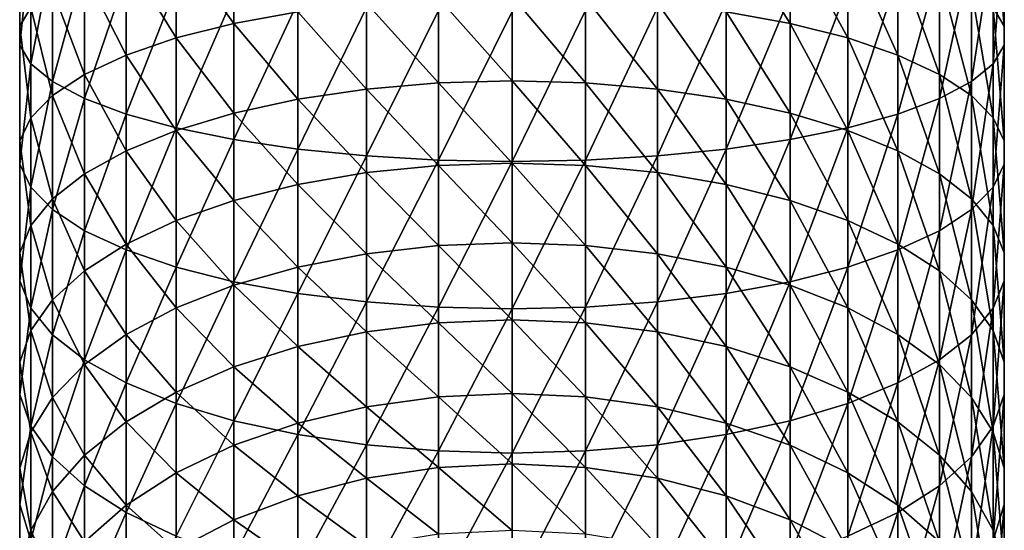
# Model space of a CAD drawing. Extents: x -22 to 22, y -132 to 38.
# Drawn here: x -10 to 10, y -103 to -93 of the extents above; entities that cross this region are included whole.
import ezdxf

# ---------------------------------------------------------------- set-up
doc = ezdxf.new("R2010")
doc.units = 0
doc.header["$MEASUREMENT"] = 0
doc.layers.add('L1', color=7, linetype='Continuous')

msp = doc.modelspace()

# ---------------------------------------------------------------- linework, layer by layer
at = {"layer": 'L1', "color": 7}
for points in [[(9.408054, -92.33677, -23.29884), (9.408054, -90.14803, -22.79663), (9.623016, -92.70035, -21.91978)], [(9.623016, -92.70035, -21.91978), (9.408054, -90.14803, -22.79663), (9.623016, -90.42204, -21.39702)], [(-9.623016, -92.70035, -21.91978), (-9.623016, -90.69914, -19.9816), (-9.623016, -90.42204, -21.39702)], [(-9.623016, -92.70035, -21.91978), (-9.623016, -90.42204, -21.39702), (-9.408054, -92.33677, -23.29884)], [(9.623016, -92.70035, -21.91978), (9.623016, -90.42204, -21.39702), (9.623016, -93.06802, -20.52515)], [(9.623016, -93.06802, -20.52515), (9.623016, -90.42204, -21.39702), (9.623016, -90.69914, -19.9816)], [(-9.623016, -93.06802, -20.52515), (-9.408054, -90.97315, -18.58198), (-9.623016, -90.69914, -19.9816)], [(-9.623016, -93.06802, -20.52515), (-9.623016, -90.69914, -19.9816), (-9.623016, -92.70035, -21.91978)], [(4.186978, -92.41539, -30.15106), (4.186978, -90.66776, -29.62956), (5.436039, -92.64376, -29.46703)], [(5.436039, -92.64376, -29.46703), (4.186978, -90.66776, -29.62956), (5.436039, -90.8516, -28.93224)], [(9.623016, -93.06802, -20.52515), (9.623016, -90.69914, -19.9816), (9.408054, -93.43159, -19.14608)], [(9.408054, -93.43159, -19.14608), (9.623016, -90.69914, -19.9816), (9.408054, -90.97315, -18.58198)], [(-9.408054, -93.43159, -19.14608), (-9.408054, -90.97315, -18.58198), (-9.623016, -93.06802, -20.52515)], [(-9.408054, -93.43159, -19.14608), (-8.982931, -91.23794, -17.22945), (-9.408054, -90.97315, -18.58198)], [(-5.436039, -92.64376, -29.46703), (-6.563667, -91.08084, -28.06269), (-5.436039, -90.8516, -28.93224)], [(-5.436039, -92.64376, -29.46703), (-5.436039, -90.8516, -28.93224), (-4.186978, -92.41539, -30.15106)], [(5.436039, -92.64376, -29.46703), (5.436039, -90.8516, -28.93224), (6.563667, -92.92852, -28.61405)], [(6.563667, -92.92852, -28.61405), (5.436039, -90.8516, -28.93224), (6.563667, -91.08084, -28.06269)], [(9.408054, -93.43159, -19.14608), (9.408054, -90.97315, -18.58198), (8.982931, -93.78294, -17.81341)], [(8.982931, -93.78294, -17.81341), (9.408054, -90.97315, -18.58198), (8.982931, -91.23794, -17.22945)], [(-6.563667, -92.92852, -28.61405), (-7.544674, -91.35037, -27.04035), (-6.563667, -91.08084, -28.06269)], [(-6.563667, -92.92852, -28.61405), (-6.563667, -91.08084, -28.06269), (-5.436039, -92.64376, -29.46703)], [(6.563667, -92.92852, -28.61405), (6.563667, -91.08084, -28.06269), (7.544674, -93.26333, -27.61119)], [(7.544674, -93.26333, -27.61119), (6.563667, -91.08084, -28.06269), (7.544674, -91.35037, -27.04035)], [(-8.982931, -93.78294, -17.81341), (-8.982931, -91.23794, -17.22945), (-9.408054, -93.43159, -19.14608)], [(-8.982931, -93.78294, -17.81341), (-8.357145, -91.4876, -15.95419), (-8.982931, -91.23794, -17.22945)], [(-7.544674, -93.26333, -27.61119), (-8.357145, -91.65416, -25.88805), (-7.544674, -91.35037, -27.04035)], [(-7.544674, -93.26333, -27.61119), (-7.544674, -91.35037, -27.04035), (-6.563667, -92.92852, -28.61405)], [(7.544674, -93.26333, -27.61119), (7.544674, -91.35037, -27.04035), (8.357145, -93.64069, -26.48084)], [(8.357145, -93.64069, -26.48084), (7.544674, -91.35037, -27.04035), (8.357145, -91.65416, -25.88805)], [(8.982931, -93.78294, -17.81341), (8.982931, -91.23794, -17.22945), (8.357145, -94.11421, -16.55688)], [(8.357145, -94.11421, -16.55688), (8.982931, -91.23794, -17.22945), (8.357145, -91.4876, -15.95419)], [(-8.357145, -94.11421, -16.55688), (-8.357145, -91.4876, -15.95419), (-8.982931, -93.78294, -17.81341)], [(-8.357145, -94.11421, -16.55688), (-7.544674, -91.71656, -14.78472), (-8.357145, -91.4876, -15.95419)], [(8.357145, -94.11421, -16.55688), (8.357145, -91.4876, -15.95419), (7.544674, -94.418, -15.40457)], [(7.544674, -94.418, -15.40457), (8.357145, -91.4876, -15.95419), (7.544674, -91.71656, -14.78472)], [(-8.357145, -93.64069, -26.48084), (-8.982931, -91.98543, -24.63152), (-8.357145, -91.65416, -25.88805)], [(-8.357145, -93.64069, -26.48084), (-8.357145, -91.65416, -25.88805), (-7.544674, -93.26333, -27.61119)], [(-7.544674, -94.418, -15.40457), (-7.544674, -91.71656, -14.78472), (-8.357145, -94.11421, -16.55688)], [(-7.544674, -94.418, -15.40457), (-6.563667, -91.91968, -13.74714), (-7.544674, -91.71656, -14.78472)], [(7.544674, -94.418, -15.40457), (7.544674, -91.71656, -14.78472), (6.563667, -94.68752, -14.38224)], [(6.563667, -94.68752, -14.38224), (7.544674, -91.71656, -14.78472), (6.563667, -91.91968, -13.74714)], [(8.357145, -93.64069, -26.48084), (8.357145, -91.65416, -25.88805), (8.982931, -94.05219, -25.24826)], [(8.982931, -94.05219, -25.24826), (8.357145, -91.65416, -25.88805), (8.982931, -91.98543, -24.63152)], [(-8.982931, -94.05219, -25.24826), (-9.408054, -92.33677, -23.29884), (-8.982931, -91.98543, -24.63152)], [(-8.982931, -94.05219, -25.24826), (-8.982931, -91.98543, -24.63152), (-8.357145, -93.64069, -26.48084)], [(-6.563667, -94.68752, -14.38224), (-6.563667, -91.91968, -13.74714), (-7.544674, -94.418, -15.40457)], [(-6.563667, -94.68752, -14.38224), (-5.436039, -92.09245, -12.86464), (-6.563667, -91.91968, -13.74714)], [(6.563667, -94.68752, -14.38224), (6.563667, -91.91968, -13.74714), (5.436039, -94.91676, -13.51269)], [(5.436039, -94.91676, -13.51269), (6.563667, -91.91968, -13.74714), (5.436039, -92.09245, -12.86464)], [(8.982931, -94.05219, -25.24826), (8.982931, -91.98543, -24.63152), (9.408054, -94.48863, -23.94097)], [(9.408054, -94.48863, -23.94097), (8.982931, -91.98543, -24.63152), (9.408054, -92.33677, -23.29884)], [(-5.436039, -94.91676, -13.51269), (-5.436039, -92.09245, -12.86464), (-6.563667, -94.68752, -14.38224)], [(-5.436039, -94.91676, -13.51269), (-4.186978, -92.23101, -12.15693), (-5.436039, -92.09245, -12.86464)], [(-1.438258, -93.80609, -31.5693), (-2.844387, -92.24854, -30.65087), (-1.438258, -92.1469, -30.95529)], [(0, -93.76545, -31.66912), (-1.438258, -92.1469, -30.95529), (0, -92.11277, -31.05753)], [(0, -93.76545, -31.66912), (-1.438258, -93.80609, -31.5693), (-1.438258, -92.1469, -30.95529)], [(0, -93.76545, -31.66912), (0, -92.11277, -31.05753), (1.438258, -93.80609, -31.5693)], [(1.438258, -93.80609, -31.5693), (0, -92.11277, -31.05753), (1.438258, -92.1469, -30.95529)], [(1.438258, -93.80609, -31.5693), (1.438258, -92.1469, -30.95529), (2.844387, -93.92712, -31.27205)], [(2.844387, -93.92712, -31.27205), (1.438258, -92.1469, -30.95529), (2.844387, -92.24854, -30.65087)], [(5.436039, -94.91676, -13.51269), (5.436039, -92.09245, -12.86464), (4.186978, -95.1006, -12.81537)], [(4.186978, -95.1006, -12.81537), (5.436039, -92.09245, -12.86464), (4.186978, -92.23101, -12.15693)], [(-9.408054, -94.48863, -23.94097), (-9.623016, -92.70035, -21.91978), (-9.408054, -92.33677, -23.29884)], [(-9.408054, -94.48863, -23.94097), (-9.408054, -92.33677, -23.29884), (-8.982931, -94.05219, -25.24826)], [(-4.186978, -95.1006, -12.81537), (-4.186978, -92.23101, -12.15693), (-5.436039, -94.91676, -13.51269)], [(-4.186978, -95.1006, -12.81537), (-2.844387, -92.33224, -11.63982), (-4.186978, -92.23101, -12.15693)], [(-2.844387, -93.92712, -31.27205), (-4.186978, -92.41539, -30.15106), (-2.844387, -92.24854, -30.65087)], [(-2.844387, -95.23493, -12.30585), (-2.844387, -92.33224, -11.63982), (-4.186978, -95.1006, -12.81537)], [(-1.438258, -93.80609, -31.5693), (-2.844387, -93.92712, -31.27205), (-2.844387, -92.24854, -30.65087)], [(-2.844387, -95.23493, -12.30585), (-1.438258, -92.3939, -11.32486), (-2.844387, -92.33224, -11.63982)], [(2.844387, -95.23493, -12.30585), (2.844387, -92.33224, -11.63982), (1.438258, -95.31675, -11.99552)], [(1.438258, -95.31675, -11.99552), (2.844387, -92.33224, -11.63982), (1.438258, -92.3939, -11.32486)], [(4.186978, -95.1006, -12.81537), (4.186978, -92.23101, -12.15693), (2.844387, -95.23493, -12.30585)], [(2.844387, -95.23493, -12.30585), (4.186978, -92.23101, -12.15693), (2.844387, -92.33224, -11.63982)], [(2.844387, -93.92712, -31.27205), (2.844387, -92.24854, -30.65087), (4.186978, -94.12581, -30.78402)], [(4.186978, -94.12581, -30.78402), (2.844387, -92.24854, -30.65087), (4.186978, -92.41539, -30.15106)], [(9.408054, -94.48863, -23.94097), (9.408054, -92.33677, -23.29884), (9.623016, -94.94025, -22.58819)], [(9.623016, -94.94025, -22.58819), (9.408054, -92.33677, -23.29884), (9.623016, -92.70035, -21.91978)], [(-4.186978, -94.12581, -30.78402), (-5.436039, -92.64376, -29.46703), (-4.186978, -92.41539, -30.15106)], [(-4.186978, -94.12581, -30.78402), (-4.186978, -92.41539, -30.15106), (-2.844387, -93.92712, -31.27205)], [(-1.438258, -95.31675, -11.99552), (-1.438258, -92.3939, -11.32486), (-2.844387, -95.23493, -12.30585)], [(-1.438258, -95.31675, -11.99552), (0, -92.41461, -11.21908), (-1.438258, -92.3939, -11.32486)], [(0, -95.34422, -11.89129), (0, -92.41461, -11.21908), (-1.438258, -95.31675, -11.99552)], [(1.438258, -95.31675, -11.99552), (1.438258, -92.3939, -11.32486), (0, -95.34422, -11.89129)], [(0, -95.34422, -11.89129), (1.438258, -92.3939, -11.32486), (0, -92.41461, -11.21908)], [(4.186978, -94.12581, -30.78402), (4.186978, -92.41539, -30.15106), (5.436039, -94.39775, -30.11612)], [(5.436039, -94.39775, -30.11612), (4.186978, -92.41539, -30.15106), (5.436039, -92.64376, -29.46703)], [(-9.623016, -94.94025, -22.58819), (-9.623016, -93.06802, -20.52515), (-9.623016, -92.70035, -21.91978)], [(-9.623016, -94.94025, -22.58819), (-9.623016, -92.70035, -21.91978), (-9.408054, -94.48863, -23.94097)], [(-5.436039, -94.39775, -30.11612), (-6.563667, -92.92852, -28.61405), (-5.436039, -92.64376, -29.46703)], [(-5.436039, -94.39775, -30.11612), (-5.436039, -92.64376, -29.46703), (-4.186978, -94.12581, -30.78402)], [(5.436039, -94.39775, -30.11612), (5.436039, -92.64376, -29.46703), (6.563667, -94.73686, -29.28325)], [(6.563667, -94.73686, -29.28325), (5.436039, -92.64376, -29.46703), (6.563667, -92.92852, -28.61405)], [(9.623016, -94.94025, -22.58819), (9.623016, -92.70035, -21.91978), (9.623016, -95.39698, -21.22012)], [(9.623016, -95.39698, -21.22012), (9.623016, -92.70035, -21.91978), (9.623016, -93.06802, -20.52515)], [(-6.563667, -94.73686, -29.28325), (-7.544674, -93.26333, -27.61119), (-6.563667, -92.92852, -28.61405)], [(-6.563667, -94.73686, -29.28325), (-6.563667, -92.92852, -28.61405), (-5.436039, -94.39775, -30.11612)], [(6.563667, -94.73686, -29.28325), (6.563667, -92.92852, -28.61405), (7.544674, -95.13555, -28.30403)], [(7.544674, -95.13555, -28.30403), (6.563667, -92.92852, -28.61405), (7.544674, -93.26333, -27.61119)], [(-9.623016, -95.39698, -21.22012), (-9.408054, -93.43159, -19.14608), (-9.623016, -93.06802, -20.52515)], [(-9.623016, -95.39698, -21.22012), (-9.623016, -93.06802, -20.52515), (-9.623016, -94.94025, -22.58819)], [(9.623016, -95.39698, -21.22012), (9.623016, -93.06802, -20.52515), (9.408054, -95.84861, -19.86733)], [(9.408054, -95.84861, -19.86733), (9.623016, -93.06802, -20.52515), (9.408054, -93.43159, -19.14608)], [(-7.544674, -95.13555, -28.30403), (-8.357145, -93.64069, -26.48084), (-7.544674, -93.26333, -27.61119)], [(-7.544674, -95.13555, -28.30403), (-7.544674, -93.26333, -27.61119), (-6.563667, -94.73686, -29.28325)], [(7.544674, -95.13555, -28.30403), (7.544674, -93.26333, -27.61119), (8.357145, -95.58493, -27.20033)], [(8.357145, -95.58493, -27.20033), (7.544674, -93.26333, -27.61119), (8.357145, -93.64069, -26.48084)], [(-9.408054, -95.84861, -19.86733), (-9.408054, -93.43159, -19.14608), (-9.623016, -95.39698, -21.22012)], [(-9.408054, -95.84861, -19.86733), (-8.982931, -93.78294, -17.81341), (-9.408054, -93.43159, -19.14608)], [(9.408054, -95.84861, -19.86733), (9.408054, -93.43159, -19.14608), (8.982931, -96.28505, -18.56005)], [(8.982931, -96.28505, -18.56005), (9.408054, -93.43159, -19.14608), (8.982931, -93.78294, -17.81341)], [(-8.357145, -95.58493, -27.20033), (-8.982931, -94.05219, -25.24826), (-8.357145, -93.64069, -26.48084)], [(-8.357145, -95.58493, -27.20033), (-8.357145, -93.64069, -26.48084), (-7.544674, -95.13555, -28.30403)], [(8.357145, -95.58493, -27.20033), (8.357145, -93.64069, -26.48084), (8.982931, -96.07495, -25.9968)], [(8.982931, -96.07495, -25.9968), (8.357145, -93.64069, -26.48084), (8.982931, -94.05219, -25.24826)], [(-8.982931, -96.28505, -18.56005), (-8.982931, -93.78294, -17.81341), (-9.408054, -95.84861, -19.86733)], [(-8.982931, -96.28505, -18.56005), (-8.357145, -94.11421, -16.55688), (-8.982931, -93.78294, -17.81341)], [(-1.438258, -95.42229, -32.28888), (-2.844387, -93.92712, -31.27205), (-1.438258, -93.80609, -31.5693)], [(0, -95.37531, -32.38588), (-1.438258, -93.80609, -31.5693), (0, -93.76545, -31.66912)], [(0, -95.37531, -32.38588), (-1.438258, -95.42229, -32.28888), (-1.438258, -93.80609, -31.5693)], [(0, -95.37531, -32.38588), (0, -93.76545, -31.66912), (1.438258, -95.42229, -32.28888)], [(1.438258, -95.42229, -32.28888), (0, -93.76545, -31.66912), (1.438258, -93.80609, -31.5693)], [(1.438258, -95.42229, -32.28888), (1.438258, -93.80609, -31.5693), (2.844387, -95.5622, -32.00004)], [(2.844387, -95.5622, -32.00004), (1.438258, -93.80609, -31.5693), (2.844387, -93.92712, -31.27205)], [(8.982931, -96.28505, -18.56005), (8.982931, -93.78294, -17.81341), (8.357145, -96.69654, -17.32747)], [(8.357145, -96.69654, -17.32747), (8.982931, -93.78294, -17.81341), (8.357145, -94.11421, -16.55688)], [(-8.982931, -96.07495, -25.9968), (-9.408054, -94.48863, -23.94097), (-8.982931, -94.05219, -25.24826)], [(-8.982931, -96.07495, -25.9968), (-8.982931, -94.05219, -25.24826), (-8.357145, -95.58493, -27.20033)], [(-2.844387, -95.5622, -32.00004), (-4.186978, -94.12581, -30.78402), (-2.844387, -93.92712, -31.27205)], [(-1.438258, -95.42229, -32.28888), (-2.844387, -95.5622, -32.00004), (-2.844387, -93.92712, -31.27205)], [(2.844387, -95.5622, -32.00004), (2.844387, -93.92712, -31.27205), (4.186978, -95.79193, -31.52582)], [(4.186978, -95.79193, -31.52582), (2.844387, -93.92712, -31.27205), (4.186978, -94.12581, -30.78402)], [(8.982931, -96.07495, -25.9968), (8.982931, -94.05219, -25.24826), (9.408054, -96.59467, -24.72034)], [(9.408054, -96.59467, -24.72034), (8.982931, -94.05219, -25.24826), (9.408054, -94.48863, -23.94097)], [(-8.357145, -96.69654, -17.32747), (-8.357145, -94.11421, -16.55688), (-8.982931, -96.28505, -18.56005)], [(-8.357145, -96.69654, -17.32747), (-7.544674, -94.418, -15.40457), (-8.357145, -94.11421, -16.55688)], [(-4.186978, -95.79193, -31.52582), (-5.436039, -94.39775, -30.11612), (-4.186978, -94.12581, -30.78402)], [(-4.186978, -95.79193, -31.52582), (-4.186978, -94.12581, -30.78402), (-2.844387, -95.5622, -32.00004)], [(4.186978, -95.79193, -31.52582), (4.186978, -94.12581, -30.78402), (5.436039, -96.10631, -30.87682)], [(5.436039, -96.10631, -30.87682), (4.186978, -94.12581, -30.78402), (5.436039, -94.39775, -30.11612)], [(8.357145, -96.69654, -17.32747), (8.357145, -94.11421, -16.55688), (7.544674, -97.07391, -16.19712)], [(7.544674, -97.07391, -16.19712), (8.357145, -94.11421, -16.55688), (7.544674, -94.418, -15.40457)], [(-9.408054, -96.59467, -24.72034), (-9.623016, -94.94025, -22.58819), (-9.408054, -94.48863, -23.94097)], [(-9.408054, -96.59467, -24.72034), (-9.408054, -94.48863, -23.94097), (-8.982931, -96.07495, -25.9968)], [(-7.544674, -97.07391, -16.19712), (-7.544674, -94.418, -15.40457), (-8.357145, -96.69654, -17.32747)], [(-7.544674, -97.07391, -16.19712), (-6.563667, -94.68752, -14.38224), (-7.544674, -94.418, -15.40457)], [(-5.436039, -96.10631, -30.87682), (-6.563667, -94.73686, -29.28325), (-5.436039, -94.39775, -30.11612)], [(-5.436039, -96.10631, -30.87682), (-5.436039, -94.39775, -30.11612), (-4.186978, -95.79193, -31.52582)], [(5.436039, -96.10631, -30.87682), (5.436039, -94.39775, -30.11612), (6.563667, -96.49835, -30.06752)], [(6.563667, -96.49835, -30.06752), (5.436039, -94.39775, -30.11612), (6.563667, -94.73686, -29.28325)], [(7.544674, -97.07391, -16.19712), (7.544674, -94.418, -15.40457), (6.563667, -97.40871, -15.19425)], [(6.563667, -97.40871, -15.19425), (7.544674, -94.418, -15.40457), (6.563667, -94.68752, -14.38224)], [(9.408054, -96.59467, -24.72034), (9.408054, -94.48863, -23.94097), (9.623016, -97.13247, -23.39945)], [(9.623016, -97.13247, -23.39945), (9.408054, -94.48863, -23.94097), (9.623016, -94.94025, -22.58819)], [(-6.563667, -97.40871, -15.19425), (-6.563667, -94.68752, -14.38224), (-7.544674, -97.07391, -16.19712)], [(-6.563667, -97.40871, -15.19425), (-5.436039, -94.91676, -13.51269), (-6.563667, -94.68752, -14.38224)], [(6.563667, -97.40871, -15.19425), (6.563667, -94.68752, -14.38224), (5.436039, -97.69347, -14.34128)], [(5.436039, -97.69347, -14.34128), (6.563667, -94.68752, -14.38224), (5.436039, -94.91676, -13.51269)], [(-6.563667, -96.49835, -30.06752), (-7.544674, -95.13555, -28.30403), (-6.563667, -94.73686, -29.28325)], [(-6.563667, -96.49835, -30.06752), (-6.563667, -94.73686, -29.28325), (-5.436039, -96.10631, -30.87682)], [(6.563667, -96.49835, -30.06752), (6.563667, -94.73686, -29.28325), (7.544674, -96.95927, -29.116)], [(7.544674, -96.95927, -29.116), (6.563667, -94.73686, -29.28325), (7.544674, -95.13555, -28.30403)], [(-9.623016, -97.13247, -23.39945), (-9.623016, -95.39698, -21.22012), (-9.623016, -94.94025, -22.58819)], [(-9.623016, -97.13247, -23.39945), (-9.623016, -94.94025, -22.58819), (-9.408054, -96.59467, -24.72034)], [(-5.436039, -97.69347, -14.34128), (-5.436039, -94.91676, -13.51269), (-6.563667, -97.40871, -15.19425)], [(-5.436039, -97.69347, -14.34128), (-4.186978, -95.1006, -12.81537), (-5.436039, -94.91676, -13.51269)], [(5.436039, -97.69347, -14.34128), (5.436039, -94.91676, -13.51269), (4.186978, -97.92184, -13.65725)], [(4.186978, -97.92184, -13.65725), (5.436039, -94.91676, -13.51269), (4.186978, -95.1006, -12.81537)], [(9.623016, -97.13247, -23.39945), (9.623016, -94.94025, -22.58819), (9.623016, -97.67635, -22.06363)], [(9.623016, -97.67635, -22.06363), (9.623016, -94.94025, -22.58819), (9.623016, -95.39698, -21.22012)], [(-7.544674, -96.95927, -29.116), (-8.357145, -95.58493, -27.20033), (-7.544674, -95.13555, -28.30403)], [(-7.544674, -96.95927, -29.116), (-7.544674, -95.13555, -28.30403), (-6.563667, -96.49835, -30.06752)], [(-4.186978, -97.92184, -13.65725), (-4.186978, -95.1006, -12.81537), (-5.436039, -97.69347, -14.34128)], [(-4.186978, -97.92184, -13.65725), (-2.844387, -95.23493, -12.30585), (-4.186978, -95.1006, -12.81537)], [(-2.844387, -98.0887, -13.15743), (-2.844387, -95.23493, -12.30585), (-4.186978, -97.92184, -13.65725)], [(-2.844387, -98.0887, -13.15743), (-1.438258, -95.31675, -11.99552), (-2.844387, -95.23493, -12.30585)], [(2.844387, -98.0887, -13.15743), (2.844387, -95.23493, -12.30585), (1.438258, -98.19033, -12.85301)], [(1.438258, -98.19033, -12.85301), (2.844387, -95.23493, -12.30585), (1.438258, -95.31675, -11.99552)], [(4.186978, -97.92184, -13.65725), (4.186978, -95.1006, -12.81537), (2.844387, -98.0887, -13.15743)], [(2.844387, -98.0887, -13.15743), (4.186978, -95.1006, -12.81537), (2.844387, -95.23493, -12.30585)], [(7.544674, -96.95927, -29.116), (7.544674, -95.13555, -28.30403), (8.357145, -97.47879, -28.04353)], [(8.357145, -97.47879, -28.04353), (7.544674, -95.13555, -28.30403), (8.357145, -95.58493, -27.20033)], [(-9.623016, -97.67635, -22.06363), (-9.408054, -95.84861, -19.86733), (-9.623016, -95.39698, -21.22012)], [(-9.623016, -97.67635, -22.06363), (-9.623016, -95.39698, -21.22012), (-9.623016, -97.13247, -23.39945)], [(-1.438258, -98.19033, -12.85301), (-1.438258, -95.31675, -11.99552), (-2.844387, -98.0887, -13.15743)], [(-1.438258, -96.9888, -33.11104), (-2.844387, -95.5622, -32.00004), (-1.438258, -95.42229, -32.28888)], [(-1.438258, -98.19033, -12.85301), (0, -95.34422, -11.89129), (-1.438258, -95.31675, -11.99552)], [(0, -98.22446, -12.75077), (0, -95.34422, -11.89129), (-1.438258, -98.19033, -12.85301)], [(0, -96.93566, -33.20482), (-1.438258, -95.42229, -32.28888), (0, -95.37531, -32.38588)], [(0, -96.93566, -33.20482), (-1.438258, -96.9888, -33.11104), (-1.438258, -95.42229, -32.28888)], [(1.438258, -98.19033, -12.85301), (1.438258, -95.31675, -11.99552), (0, -98.22446, -12.75077)], [(0, -98.22446, -12.75077), (1.438258, -95.31675, -11.99552), (0, -95.34422, -11.89129)], [(0, -96.93566, -33.20482), (0, -95.37531, -32.38588), (1.438258, -96.9888, -33.11104)], [(1.438258, -96.9888, -33.11104), (0, -95.37531, -32.38588), (1.438258, -95.42229, -32.28888)], [(1.438258, -96.9888, -33.11104), (1.438258, -95.42229, -32.28888), (2.844387, -97.14703, -32.83182)], [(2.844387, -97.14703, -32.83182), (1.438258, -95.42229, -32.28888), (2.844387, -95.5622, -32.00004)], [(9.623016, -97.67635, -22.06363), (9.623016, -95.39698, -21.22012), (9.408054, -98.21416, -20.74274)], [(9.408054, -98.21416, -20.74274), (9.623016, -95.39698, -21.22012), (9.408054, -95.84861, -19.86733)], [(-8.357145, -97.47879, -28.04353), (-8.982931, -96.07495, -25.9968), (-8.357145, -95.58493, -27.20033)], [(-8.357145, -97.47879, -28.04353), (-8.357145, -95.58493, -27.20033), (-7.544674, -96.95927, -29.116)], [(-2.844387, -97.14703, -32.83182), (-4.186978, -95.79193, -31.52582), (-2.844387, -95.5622, -32.00004)], [(-1.438258, -96.9888, -33.11104), (-2.844387, -97.14703, -32.83182), (-2.844387, -95.5622, -32.00004)], [(2.844387, -97.14703, -32.83182), (2.844387, -95.5622, -32.00004), (4.186978, -97.4068, -32.37338)], [(4.186978, -97.4068, -32.37338), (2.844387, -95.5622, -32.00004), (4.186978, -95.79193, -31.52582)], [(8.357145, -97.47879, -28.04353), (8.357145, -95.58493, -27.20033), (8.982931, -98.0453, -26.87406)], [(8.982931, -98.0453, -26.87406), (8.357145, -95.58493, -27.20033), (8.982931, -96.07495, -25.9968)], [(-4.186978, -97.4068, -32.37338), (-5.436039, -96.10631, -30.87682), (-4.186978, -95.79193, -31.52582)], [(-4.186978, -97.4068, -32.37338), (-4.186978, -95.79193, -31.52582), (-2.844387, -97.14703, -32.83182)], [(4.186978, -97.4068, -32.37338), (4.186978, -95.79193, -31.52582), (5.436039, -97.76234, -31.74596)], [(5.436039, -97.76234, -31.74596), (4.186978, -95.79193, -31.52582), (5.436039, -96.10631, -30.87682)], [(-9.408054, -98.21416, -20.74274), (-9.408054, -95.84861, -19.86733), (-9.623016, -97.67635, -22.06363)], [(-9.408054, -98.21416, -20.74274), (-8.982931, -96.28505, -18.56005), (-9.408054, -95.84861, -19.86733)], [(9.408054, -98.21416, -20.74274), (9.408054, -95.84861, -19.86733), (8.982931, -98.73387, -19.46627)], [(8.982931, -98.73387, -19.46627), (9.408054, -95.84861, -19.86733), (8.982931, -96.28505, -18.56005)], [(-8.982931, -98.0453, -26.87406), (-9.408054, -96.59467, -24.72034), (-8.982931, -96.07495, -25.9968)], [(-8.982931, -98.0453, -26.87406), (-8.982931, -96.07495, -25.9968), (-8.357145, -97.47879, -28.04353)], [(-5.436039, -97.76234, -31.74596), (-6.563667, -96.49835, -30.06752), (-5.436039, -96.10631, -30.87682)], [(-5.436039, -97.76234, -31.74596), (-5.436039, -96.10631, -30.87682), (-4.186978, -97.4068, -32.37338)], [(5.436039, -97.76234, -31.74596), (5.436039, -96.10631, -30.87682), (6.563667, -98.20568, -30.96359)], [(6.563667, -98.20568, -30.96359), (5.436039, -96.10631, -30.87682), (6.563667, -96.49835, -30.06752)], [(8.982931, -98.0453, -26.87406), (8.982931, -96.07495, -25.9968), (9.408054, -98.64614, -25.63372)], [(9.408054, -98.64614, -25.63372), (8.982931, -96.07495, -25.9968), (9.408054, -96.59467, -24.72034)], [(-8.982931, -98.73387, -19.46627), (-8.982931, -96.28505, -18.56005), (-9.408054, -98.21416, -20.74274)], [(-8.982931, -98.73387, -19.46627), (-8.357145, -96.69654, -17.32747), (-8.982931, -96.28505, -18.56005)], [(8.982931, -98.73387, -19.46627), (8.982931, -96.28505, -18.56005), (8.357145, -99.2239, -18.26274)], [(8.357145, -99.2239, -18.26274), (8.982931, -96.28505, -18.56005), (8.357145, -96.69654, -17.32747)], [(-9.408054, -98.64614, -25.63372), (-9.623016, -97.13247, -23.39945), (-9.408054, -96.59467, -24.72034)], [(-9.408054, -98.64614, -25.63372), (-9.408054, -96.59467, -24.72034), (-8.982931, -98.0453, -26.87406)], [(-6.563667, -98.20568, -30.96359), (-7.544674, -96.95927, -29.116), (-6.563667, -96.49835, -30.06752)], [(-6.563667, -98.20568, -30.96359), (-6.563667, -96.49835, -30.06752), (-5.436039, -97.76234, -31.74596)], [(6.563667, -98.20568, -30.96359), (6.563667, -96.49835, -30.06752), (7.544674, -98.72692, -30.04374)], [(7.544674, -98.72692, -30.04374), (6.563667, -96.49835, -30.06752), (7.544674, -96.95927, -29.116)], [(9.408054, -98.64614, -25.63372), (9.408054, -96.59467, -24.72034), (9.623016, -99.26789, -24.3502)], [(9.623016, -99.26789, -24.3502), (9.408054, -96.59467, -24.72034), (9.623016, -97.13247, -23.39945)], [(-8.357145, -99.2239, -18.26274), (-8.357145, -96.69654, -17.32747), (-8.982931, -98.73387, -19.46627)], [(-8.357145, -99.2239, -18.26274), (-7.544674, -97.07391, -16.19712), (-8.357145, -96.69654, -17.32747)], [(8.357145, -99.2239, -18.26274), (8.357145, -96.69654, -17.32747), (7.544674, -99.67327, -17.15904)], [(7.544674, -99.67327, -17.15904), (8.357145, -96.69654, -17.32747), (7.544674, -97.07391, -16.19712)], [(-7.544674, -98.72692, -30.04374), (-8.357145, -97.47879, -28.04353), (-7.544674, -96.95927, -29.116)], [(-7.544674, -98.72692, -30.04374), (-7.544674, -96.95927, -29.116), (-6.563667, -98.20568, -30.96359)], [(-1.438258, -98.49911, -34.03239), (-2.844387, -97.14703, -32.83182), (-1.438258, -96.9888, -33.11104)], [(0, -98.44004, -34.12254), (-1.438258, -96.9888, -33.11104), (0, -96.93566, -33.20482)], [(0, -98.44004, -34.12254), (-1.438258, -98.49911, -34.03239), (-1.438258, -96.9888, -33.11104)], [(0, -98.44004, -34.12254), (0, -96.93566, -33.20482), (1.438258, -98.49911, -34.03239)], [(1.438258, -98.49911, -34.03239), (0, -96.93566, -33.20482), (1.438258, -96.9888, -33.11104)], [(1.438258, -98.49911, -34.03239), (1.438258, -96.9888, -33.11104), (2.844387, -98.67499, -33.76393)], [(2.844387, -98.67499, -33.76393), (1.438258, -96.9888, -33.11104), (2.844387, -97.14703, -32.83182)], [(7.544674, -98.72692, -30.04374), (7.544674, -96.95927, -29.116), (8.357145, -99.31442, -29.00695)], [(8.357145, -99.31442, -29.00695), (7.544674, -96.95927, -29.116), (8.357145, -97.47879, -28.04353)], [(-9.623016, -99.26789, -24.3502), (-9.623016, -97.67635, -22.06363), (-9.623016, -97.13247, -23.39945)], [(-9.623016, -99.26789, -24.3502), (-9.623016, -97.13247, -23.39945), (-9.408054, -98.64614, -25.63372)], [(-7.544674, -99.67327, -17.15904), (-7.544674, -97.07391, -16.19712), (-8.357145, -99.2239, -18.26274)], [(-7.544674, -99.67327, -17.15904), (-6.563667, -97.40871, -15.19425), (-7.544674, -97.07391, -16.19712)], [(-2.844387, -98.67499, -33.76393), (-4.186978, -97.4068, -32.37338), (-2.844387, -97.14703, -32.83182)], [(-1.438258, -98.49911, -34.03239), (-2.844387, -98.67499, -33.76393), (-2.844387, -97.14703, -32.83182)], [(2.844387, -98.67499, -33.76393), (2.844387, -97.14703, -32.83182), (4.186978, -98.96375, -33.32317)], [(4.186978, -98.96375, -33.32317), (2.844387, -97.14703, -32.83182), (4.186978, -97.4068, -32.37338)], [(7.544674, -99.67327, -17.15904), (7.544674, -97.07391, -16.19712), (6.563667, -100.072, -16.17983)], [(6.563667, -100.072, -16.17983), (7.544674, -97.07391, -16.19712), (6.563667, -97.40871, -15.19425)], [(9.623016, -99.26789, -24.3502), (9.623016, -97.13247, -23.39945), (9.623016, -99.89667, -23.05218)], [(9.623016, -99.89667, -23.05218), (9.623016, -97.13247, -23.39945), (9.623016, -97.67635, -22.06363)], [(-8.357145, -99.31442, -29.00695), (-8.982931, -98.0453, -26.87406), (-8.357145, -97.47879, -28.04353)], [(-8.357145, -99.31442, -29.00695), (-8.357145, -97.47879, -28.04353), (-7.544674, -98.72692, -30.04374)], [(-6.563667, -100.072, -16.17983), (-6.563667, -97.40871, -15.19425), (-7.544674, -99.67327, -17.15904)], [(-6.563667, -100.072, -16.17983), (-5.436039, -97.69347, -14.34128), (-6.563667, -97.40871, -15.19425)], [(-4.186978, -98.96375, -33.32317), (-5.436039, -97.76234, -31.74596), (-4.186978, -97.4068, -32.37338)], [(-4.186978, -98.96375, -33.32317), (-4.186978, -97.4068, -32.37338), (-2.844387, -98.67499, -33.76393)], [(4.186978, -98.96375, -33.32317), (4.186978, -97.4068, -32.37338), (5.436039, -99.35895, -32.71995)], [(5.436039, -99.35895, -32.71995), (4.186978, -97.4068, -32.37338), (5.436039, -97.76234, -31.74596)], [(6.563667, -100.072, -16.17983), (6.563667, -97.40871, -15.19425), (5.436039, -100.4111, -15.34696)], [(5.436039, -100.4111, -15.34696), (6.563667, -97.40871, -15.19425), (5.436039, -97.69347, -14.34128)], [(8.357145, -99.31442, -29.00695), (8.357145, -97.47879, -28.04353), (8.982931, -99.95507, -27.87639)], [(8.982931, -99.95507, -27.87639), (8.357145, -97.47879, -28.04353), (8.982931, -98.0453, -26.87406)], [(-9.623016, -99.89667, -23.05218), (-9.408054, -98.21416, -20.74274), (-9.623016, -97.67635, -22.06363)], [(-9.623016, -99.89667, -23.05218), (-9.623016, -97.67635, -22.06363), (-9.623016, -99.26789, -24.3502)], [(-5.436039, -100.4111, -15.34696), (-5.436039, -97.69347, -14.34128), (-6.563667, -100.072, -16.17983)], [(-5.436039, -99.35895, -32.71995), (-6.563667, -98.20568, -30.96359), (-5.436039, -97.76234, -31.74596)], [(-5.436039, -100.4111, -15.34696), (-4.186978, -97.92184, -13.65725), (-5.436039, -97.69347, -14.34128)], [(-5.436039, -99.35895, -32.71995), (-5.436039, -97.76234, -31.74596), (-4.186978, -98.96375, -33.32317)], [(5.436039, -100.4111, -15.34696), (5.436039, -97.69347, -14.34128), (4.186978, -100.683, -14.67905)], [(4.186978, -100.683, -14.67905), (5.436039, -97.69347, -14.34128), (4.186978, -97.92184, -13.65725)], [(5.436039, -99.35895, -32.71995), (5.436039, -97.76234, -31.74596), (6.563667, -99.85175, -31.96775)], [(6.563667, -99.85175, -31.96775), (5.436039, -97.76234, -31.74596), (6.563667, -98.20568, -30.96359)], [(9.623016, -99.89667, -23.05218), (9.623016, -97.67635, -22.06363), (9.408054, -100.5184, -21.76866)], [(9.408054, -100.5184, -21.76866), (9.623016, -97.67635, -22.06363), (9.408054, -98.21416, -20.74274)], [(-4.186978, -100.683, -14.67905), (-4.186978, -97.92184, -13.65725), (-5.436039, -100.4111, -15.34696)], [(-4.186978, -100.683, -14.67905), (-2.844387, -98.0887, -13.15743), (-4.186978, -97.92184, -13.65725)], [(4.186978, -100.683, -14.67905), (4.186978, -97.92184, -13.65725), (2.844387, -100.8817, -14.19102)], [(2.844387, -100.8817, -14.19102), (4.186978, -97.92184, -13.65725), (2.844387, -98.0887, -13.15743)], [(-8.982931, -99.95507, -27.87639), (-9.408054, -98.64614, -25.63372), (-8.982931, -98.0453, -26.87406)], [(-8.982931, -99.95507, -27.87639), (-8.982931, -98.0453, -26.87406), (-8.357145, -99.31442, -29.00695)], [(-2.844387, -100.8817, -14.19102), (-2.844387, -98.0887, -13.15743), (-4.186978, -100.683, -14.67905)], [(-2.844387, -100.8817, -14.19102), (-1.438258, -98.19033, -12.85301), (-2.844387, -98.0887, -13.15743)], [(2.844387, -100.8817, -14.19102), (2.844387, -98.0887, -13.15743), (1.438258, -101.0027, -13.89378)], [(1.438258, -101.0027, -13.89378), (2.844387, -98.0887, -13.15743), (1.438258, -98.19033, -12.85301)], [(8.982931, -99.95507, -27.87639), (8.982931, -98.0453, -26.87406), (9.408054, -100.6345, -26.6773)], [(9.408054, -100.6345, -26.6773), (8.982931, -98.0453, -26.87406), (9.408054, -98.64614, -25.63372)], [(-9.408054, -100.5184, -21.76866), (-9.408054, -98.21416, -20.74274), (-9.623016, -99.89667, -23.05218)], [(-9.408054, -100.5184, -21.76866), (-8.982931, -98.73387, -19.46627), (-9.408054, -98.21416, -20.74274)], [(-6.563667, -99.85175, -31.96775), (-7.544674, -98.72692, -30.04374), (-6.563667, -98.20568, -30.96359)], [(-6.563667, -99.85175, -31.96775), (-6.563667, -98.20568, -30.96359), (-5.436039, -99.35895, -32.71995)], [(-1.438258, -101.0027, -13.89378), (-1.438258, -98.19033, -12.85301), (-2.844387, -100.8817, -14.19102)], [(-1.438258, -101.0027, -13.89378), (0, -98.22446, -12.75077), (-1.438258, -98.19033, -12.85301)], [(0, -101.0434, -13.79395), (0, -98.22446, -12.75077), (-1.438258, -101.0027, -13.89378)], [(1.438258, -101.0027, -13.89378), (1.438258, -98.19033, -12.85301), (0, -101.0434, -13.79395)], [(0, -101.0434, -13.79395), (1.438258, -98.19033, -12.85301), (0, -98.22446, -12.75077)], [(6.563667, -99.85175, -31.96775), (6.563667, -98.20568, -30.96359), (7.544674, -100.4312, -31.08338)], [(7.544674, -100.4312, -31.08338), (6.563667, -98.20568, -30.96359), (7.544674, -98.72692, -30.04374)], [(9.408054, -100.5184, -21.76866), (9.408054, -98.21416, -20.74274), (8.982931, -101.1193, -20.52832)], [(8.982931, -101.1193, -20.52832), (9.408054, -98.21416, -20.74274), (8.982931, -98.73387, -19.46627)], [(-1.438258, -99.94695, -35.04907), (-2.844387, -98.67499, -33.76393), (-1.438258, -98.49911, -34.03239)], [(0, -99.8822, -35.13524), (-1.438258, -98.49911, -34.03239), (0, -98.44004, -34.12254)], [(0, -99.8822, -35.13524), (-1.438258, -99.94695, -35.04907), (-1.438258, -98.49911, -34.03239)], [(0, -99.8822, -35.13524), (0, -98.44004, -34.12254), (1.438258, -99.94695, -35.04907)], [(1.438258, -99.94695, -35.04907), (0, -98.44004, -34.12254), (1.438258, -98.49911, -34.03239)], [(1.438258, -99.94695, -35.04907), (1.438258, -98.49911, -34.03239), (2.844387, -100.1398, -34.7925)], [(2.844387, -100.1398, -34.7925), (1.438258, -98.49911, -34.03239), (2.844387, -98.67499, -33.76393)], [(-9.408054, -100.6345, -26.6773), (-9.623016, -99.26789, -24.3502), (-9.408054, -98.64614, -25.63372)], [(-9.408054, -100.6345, -26.6773), (-9.408054, -98.64614, -25.63372), (-8.982931, -99.95507, -27.87639)], [(-7.544674, -100.4312, -31.08338), (-8.357145, -99.31442, -29.00695), (-7.544674, -98.72692, -30.04374)], [(-7.544674, -100.4312, -31.08338), (-7.544674, -98.72692, -30.04374), (-6.563667, -99.85175, -31.96775)], [(-2.844387, -100.1398, -34.7925), (-4.186978, -98.96375, -33.32317), (-2.844387, -98.67499, -33.76393)], [(-1.438258, -99.94695, -35.04907), (-2.844387, -100.1398, -34.7925), (-2.844387, -98.67499, -33.76393)], [(2.844387, -100.1398, -34.7925), (2.844387, -98.67499, -33.76393), (4.186978, -100.4563, -34.37125)], [(4.186978, -100.4563, -34.37125), (2.844387, -98.67499, -33.76393), (4.186978, -98.96375, -33.32317)], [(7.544674, -100.4312, -31.08338), (7.544674, -98.72692, -30.04374), (8.357145, -101.0842, -30.08657)], [(8.357145, -101.0842, -30.08657), (7.544674, -98.72692, -30.04374), (8.357145, -99.31442, -29.00695)], [(9.408054, -100.6345, -26.6773), (9.408054, -98.64614, -25.63372), (9.623016, -101.3377, -25.43649)], [(9.623016, -101.3377, -25.43649), (9.408054, -98.64614, -25.63372), (9.623016, -99.26789, -24.3502)], [(-8.982931, -101.1193, -20.52832), (-8.982931, -98.73387, -19.46627), (-9.408054, -100.5184, -21.76866)], [(-8.982931, -101.1193, -20.52832), (-8.357145, -99.2239, -18.26274), (-8.982931, -98.73387, -19.46627)], [(8.982931, -101.1193, -20.52832), (8.982931, -98.73387, -19.46627), (8.357145, -101.6858, -19.35884)], [(8.357145, -101.6858, -19.35884), (8.982931, -98.73387, -19.46627), (8.357145, -99.2239, -18.26274)], [(-4.186978, -100.4563, -34.37125), (-5.436039, -99.35895, -32.71995), (-4.186978, -98.96375, -33.32317)], [(-4.186978, -100.4563, -34.37125), (-4.186978, -98.96375, -33.32317), (-2.844387, -100.1398, -34.7925)], [(4.186978, -100.4563, -34.37125), (4.186978, -98.96375, -33.32317), (5.436039, -100.8895, -33.79474)], [(5.436039, -100.8895, -33.79474), (4.186978, -98.96375, -33.32317), (5.436039, -99.35895, -32.71995)], [(-9.623016, -101.3377, -25.43649), (-9.623016, -99.89667, -23.05218), (-9.623016, -99.26789, -24.3502)], [(-9.623016, -101.3377, -25.43649), (-9.623016, -99.26789, -24.3502), (-9.408054, -100.6345, -26.6773)], [(-8.357145, -101.6858, -19.35884), (-8.357145, -99.2239, -18.26274), (-8.982931, -101.1193, -20.52832)], [(-8.357145, -101.6858, -19.35884), (-7.544674, -99.67327, -17.15904), (-8.357145, -99.2239, -18.26274)], [(8.357145, -101.6858, -19.35884), (8.357145, -99.2239, -18.26274), (7.544674, -102.2053, -18.28637)], [(7.544674, -102.2053, -18.28637), (8.357145, -99.2239, -18.26274), (7.544674, -99.67327, -17.15904)], [(9.623016, -101.3377, -25.43649), (9.623016, -99.26789, -24.3502), (9.623016, -102.0487, -24.18166)], [(9.623016, -102.0487, -24.18166), (9.623016, -99.26789, -24.3502), (9.623016, -99.89667, -23.05218)], [(-8.357145, -101.0842, -30.08657), (-8.982931, -99.95507, -27.87639), (-8.357145, -99.31442, -29.00695)], [(-8.357145, -101.0842, -30.08657), (-8.357145, -99.31442, -29.00695), (-7.544674, -100.4312, -31.08338)], [(-5.436039, -100.8895, -33.79474), (-6.563667, -99.85175, -31.96775), (-5.436039, -99.35895, -32.71995)], [(-5.436039, -100.8895, -33.79474), (-5.436039, -99.35895, -32.71995), (-4.186978, -100.4563, -34.37125)], [(5.436039, -100.8895, -33.79474), (5.436039, -99.35895, -32.71995), (6.563667, -101.4297, -33.07584)], [(6.563667, -101.4297, -33.07584), (5.436039, -99.35895, -32.71995), (6.563667, -99.85175, -31.96775)], [(8.357145, -101.0842, -30.08657), (8.357145, -99.31442, -29.00695), (8.982931, -101.7963, -28.99962)], [(8.982931, -101.7963, -28.99962), (8.357145, -99.31442, -29.00695), (8.982931, -99.95507, -27.87639)], [(-7.544674, -102.2053, -18.28637), (-7.544674, -99.67327, -17.15904), (-8.357145, -101.6858, -19.35884)], [(-7.544674, -102.2053, -18.28637), (-6.563667, -100.072, -16.17983), (-7.544674, -99.67327, -17.15904)], [(7.544674, -102.2053, -18.28637), (7.544674, -99.67327, -17.15904), (6.563667, -102.6662, -17.33486)], [(6.563667, -102.6662, -17.33486), (7.544674, -99.67327, -17.15904), (6.563667, -100.072, -16.17983)], [(-6.563667, -101.4297, -33.07584), (-7.544674, -100.4312, -31.08338), (-6.563667, -99.85175, -31.96775)], [(-6.563667, -101.4297, -33.07584), (-6.563667, -99.85175, -31.96775), (-5.436039, -100.8895, -33.79474)], [(0, -101.2562, -36.23871), (-1.438258, -99.94695, -35.04907), (0, -99.8822, -35.13524)], [(0, -101.2562, -36.23871), (0, -99.8822, -35.13524), (1.438258, -101.3263, -36.15689)], [(1.438258, -101.3263, -36.15689), (0, -99.8822, -35.13524), (1.438258, -99.94695, -35.04907)], [(6.563667, -101.4297, -33.07584), (6.563667, -99.85175, -31.96775), (7.544674, -102.0649, -32.2306)], [(7.544674, -102.0649, -32.2306), (6.563667, -99.85175, -31.96775), (7.544674, -100.4312, -31.08338)], [(-9.623016, -102.0487, -24.18166), (-9.408054, -100.5184, -21.76866), (-9.623016, -99.89667, -23.05218)], [(-9.623016, -102.0487, -24.18166), (-9.623016, -99.89667, -23.05218), (-9.623016, -101.3377, -25.43649)], [(-8.982931, -101.7963, -28.99962), (-9.408054, -100.6345, -26.6773), (-8.982931, -99.95507, -27.87639)], [(-8.982931, -101.7963, -28.99962), (-8.982931, -99.95507, -27.87639), (-8.357145, -101.0842, -30.08657)], [(-6.563667, -102.6662, -17.33486), (-6.563667, -100.072, -16.17983), (-7.544674, -102.2053, -18.28637)], [(-6.563667, -102.6662, -17.33486), (-5.436039, -100.4111, -15.34696), (-6.563667, -100.072, -16.17983)], [(-1.438258, -101.3263, -36.15689), (-2.844387, -100.1398, -34.7925), (-1.438258, -99.94695, -35.04907)], [(0, -101.2562, -36.23871), (-1.438258, -101.3263, -36.15689), (-1.438258, -99.94695, -35.04907)], [(1.438258, -101.3263, -36.15689), (1.438258, -99.94695, -35.04907), (2.844387, -101.5352, -35.91327)], [(2.844387, -101.5352, -35.91327), (1.438258, -99.94695, -35.04907), (2.844387, -100.1398, -34.7925)], [(6.563667, -102.6662, -17.33486), (6.563667, -100.072, -16.17983), (5.436039, -103.0582, -16.52556)], [(5.436039, -103.0582, -16.52556), (6.563667, -100.072, -16.17983), (5.436039, -100.4111, -15.34696)], [(8.982931, -101.7963, -28.99962), (8.982931, -99.95507, -27.87639), (9.408054, -102.5516, -27.84678)], [(9.408054, -102.5516, -27.84678), (8.982931, -99.95507, -27.87639), (9.408054, -100.6345, -26.6773)], [(9.623016, -102.0487, -24.18166), (9.623016, -99.89667, -23.05218), (9.408054, -102.7518, -22.94085)], [(9.408054, -102.7518, -22.94085), (9.623016, -99.89667, -23.05218), (9.408054, -100.5184, -21.76866)], [(-2.844387, -101.5352, -35.91327), (-4.186978, -100.4563, -34.37125), (-2.844387, -100.1398, -34.7925)], [(-1.438258, -101.3263, -36.15689), (-2.844387, -101.5352, -35.91327), (-2.844387, -100.1398, -34.7925)], [(2.844387, -101.5352, -35.91327), (2.844387, -100.1398, -34.7925), (4.186978, -101.8783, -35.51328)], [(4.186978, -101.8783, -35.51328), (2.844387, -100.1398, -34.7925), (4.186978, -100.4563, -34.37125)], [(-7.544674, -102.0649, -32.2306), (-8.357145, -101.0842, -30.08657), (-7.544674, -100.4312, -31.08338)], [(-7.544674, -102.0649, -32.2306), (-7.544674, -100.4312, -31.08338), (-6.563667, -101.4297, -33.07584)], [(-5.436039, -103.0582, -16.52556), (-5.436039, -100.4111, -15.34696), (-6.563667, -102.6662, -17.33486)], [(-5.436039, -103.0582, -16.52556), (-4.186978, -100.683, -14.67905), (-5.436039, -100.4111, -15.34696)], [(-4.186978, -101.8783, -35.51328), (-5.436039, -100.8895, -33.79474), (-4.186978, -100.4563, -34.37125)], [(-4.186978, -101.8783, -35.51328), (-4.186978, -100.4563, -34.37125), (-2.844387, -101.5352, -35.91327)], [(5.436039, -103.0582, -16.52556), (5.436039, -100.4111, -15.34696), (4.186978, -103.3726, -15.87655)], [(4.186978, -103.3726, -15.87655), (5.436039, -100.4111, -15.34696), (4.186978, -100.683, -14.67905)], [(4.186978, -101.8783, -35.51328), (4.186978, -100.4563, -34.37125), (5.436039, -102.3477, -34.96586)], [(5.436039, -102.3477, -34.96586), (4.186978, -100.4563, -34.37125), (5.436039, -100.8895, -33.79474)], [(7.544674, -102.0649, -32.2306), (7.544674, -100.4312, -31.08338), (8.357145, -102.7808, -31.27793)], [(8.357145, -102.7808, -31.27793), (7.544674, -100.4312, -31.08338), (8.357145, -101.0842, -30.08657)], [(-9.408054, -102.7518, -22.94085), (-9.408054, -100.5184, -21.76866), (-9.623016, -102.0487, -24.18166)], [(-9.408054, -102.5516, -27.84678), (-9.623016, -101.3377, -25.43649), (-9.408054, -100.6345, -26.6773)], [(-9.408054, -102.7518, -22.94085), (-8.982931, -101.1193, -20.52832), (-9.408054, -100.5184, -21.76866)], [(-9.408054, -102.5516, -27.84678), (-9.408054, -100.6345, -26.6773), (-8.982931, -101.7963, -28.99962)], [(9.408054, -102.7518, -22.94085), (9.408054, -100.5184, -21.76866), (8.982931, -103.4313, -21.74177)], [(8.982931, -103.4313, -21.74177), (9.408054, -100.5184, -21.76866), (8.982931, -101.1193, -20.52832)], [(9.408054, -102.5516, -27.84678), (9.408054, -100.6345, -26.6773), (9.623016, -103.3332, -26.65382)], [(9.623016, -103.3332, -26.65382), (9.408054, -100.6345, -26.6773), (9.623016, -101.3377, -25.43649)], [(-4.186978, -103.3726, -15.87655), (-4.186978, -100.683, -14.67905), (-5.436039, -103.0582, -16.52556)], [(-4.186978, -103.3726, -15.87655), (-2.844387, -100.8817, -14.19102), (-4.186978, -100.683, -14.67905)], [(4.186978, -103.3726, -15.87655), (4.186978, -100.683, -14.67905), (2.844387, -103.6024, -15.40234)], [(2.844387, -103.6024, -15.40234), (4.186978, -100.683, -14.67905), (2.844387, -100.8817, -14.19102)], [(-5.436039, -102.3477, -34.96586), (-6.563667, -101.4297, -33.07584), (-5.436039, -100.8895, -33.79474)], [(-5.436039, -102.3477, -34.96586), (-5.436039, -100.8895, -33.79474), (-4.186978, -101.8783, -35.51328)], [(-2.844387, -103.6024, -15.40234), (-2.844387, -100.8817, -14.19102), (-4.186978, -103.3726, -15.87655)], [(-2.844387, -103.6024, -15.40234), (-1.438258, -101.0027, -13.89378), (-2.844387, -100.8817, -14.19102)], [(-1.438258, -103.7423, -15.1135), (-1.438258, -101.0027, -13.89378), (-2.844387, -103.6024, -15.40234)], [(-1.438258, -103.7423, -15.1135), (0, -101.0434, -13.79395), (-1.438258, -101.0027, -13.89378)], [(1.438258, -103.7423, -15.1135), (1.438258, -101.0027, -13.89378), (0, -103.7893, -15.0165)], [(0, -103.7893, -15.0165), (1.438258, -101.0027, -13.89378), (0, -101.0434, -13.79395)], [(2.844387, -103.6024, -15.40234), (2.844387, -100.8817, -14.19102), (1.438258, -103.7423, -15.1135)], [(1.438258, -103.7423, -15.1135), (2.844387, -100.8817, -14.19102), (1.438258, -101.0027, -13.89378)], [(5.436039, -102.3477, -34.96586), (5.436039, -100.8895, -33.79474), (6.563667, -102.9331, -34.28324)], [(6.563667, -102.9331, -34.28324), (5.436039, -100.8895, -33.79474), (6.563667, -101.4297, -33.07584)], [(-8.982931, -103.4313, -21.74177), (-8.982931, -101.1193, -20.52832), (-9.408054, -102.7518, -22.94085)], [(-8.357145, -102.7808, -31.27793), (-8.982931, -101.7963, -28.99962), (-8.357145, -101.0842, -30.08657)], [(-8.982931, -103.4313, -21.74177), (-8.357145, -101.6858, -19.35884), (-8.982931, -101.1193, -20.52832)], [(-8.357145, -102.7808, -31.27793), (-8.357145, -101.0842, -30.08657), (-7.544674, -102.0649, -32.2306)], [(0, -103.7893, -15.0165), (0, -101.0434, -13.79395), (-1.438258, -103.7423, -15.1135)], [(8.357145, -102.7808, -31.27793), (8.357145, -101.0842, -30.08657), (8.982931, -103.5614, -30.23909)], [(8.982931, -103.5614, -30.23909), (8.357145, -101.0842, -30.08657), (8.982931, -101.7963, -28.99962)], [(8.982931, -103.4313, -21.74177), (8.982931, -101.1193, -20.52832), (8.357145, -104.072, -20.61121)], [(8.357145, -104.072, -20.61121), (8.982931, -101.1193, -20.52832), (8.357145, -101.6858, -19.35884)], [(-9.623016, -103.3332, -26.65382), (-9.623016, -102.0487, -24.18166), (-9.623016, -101.3377, -25.43649)], [(-9.623016, -103.3332, -26.65382), (-9.623016, -101.3377, -25.43649), (-9.408054, -102.5516, -27.84678)], [(-1.438258, -102.6315, -37.35124), (-2.844387, -101.5352, -35.91327), (-1.438258, -101.3263, -36.15689)], [(0, -102.5562, -37.42837), (-1.438258, -101.3263, -36.15689), (0, -101.2562, -36.23871)], [(0, -102.5562, -37.42837), (-1.438258, -102.6315, -37.35124), (-1.438258, -101.3263, -36.15689)], [(0, -102.5562, -37.42837), (0, -101.2562, -36.23871), (1.438258, -102.6315, -37.35124)], [(1.438258, -102.6315, -37.35124), (0, -101.2562, -36.23871), (1.438258, -101.3263, -36.15689)], [(1.438258, -102.6315, -37.35124), (1.438258, -101.3263, -36.15689), (2.844387, -102.8557, -37.12158)], [(2.844387, -102.8557, -37.12158), (1.438258, -101.3263, -36.15689), (2.844387, -101.5352, -35.91327)], [(9.623016, -103.3332, -26.65382), (9.623016, -101.3377, -25.43649), (9.623016, -104.1236, -25.44739)], [(9.623016, -104.1236, -25.44739), (9.623016, -101.3377, -25.43649), (9.623016, -102.0487, -24.18166)], [(-6.563667, -102.9331, -34.28324), (-7.544674, -102.0649, -32.2306), (-6.563667, -101.4297, -33.07584)], [(-6.563667, -102.9331, -34.28324), (-6.563667, -101.4297, -33.07584), (-5.436039, -102.3477, -34.96586)], [(-2.844387, -102.8557, -37.12158), (-4.186978, -101.8783, -35.51328), (-2.844387, -101.5352, -35.91327)], [(-1.438258, -102.6315, -37.35124), (-2.844387, -102.8557, -37.12158), (-2.844387, -101.5352, -35.91327)], [(2.844387, -102.8557, -37.12158), (2.844387, -101.5352, -35.91327), (4.186978, -103.2237, -36.74451)], [(4.186978, -103.2237, -36.74451), (2.844387, -101.5352, -35.91327), (4.186978, -101.8783, -35.51328)], [(6.563667, -102.9331, -34.28324), (6.563667, -101.4297, -33.07584), (7.544674, -103.6214, -33.48067)], [(7.544674, -103.6214, -33.48067), (6.563667, -101.4297, -33.07584), (7.544674, -102.0649, -32.2306)], [(-8.982931, -103.5614, -30.23909), (-9.408054, -102.5516, -27.84678), (-8.982931, -101.7963, -28.99962)], [(-8.357145, -104.072, -20.61121), (-8.357145, -101.6858, -19.35884), (-8.982931, -103.4313, -21.74177)], [(-8.982931, -103.5614, -30.23909), (-8.982931, -101.7963, -28.99962), (-8.357145, -102.7808, -31.27793)], [(-8.357145, -104.072, -20.61121), (-7.544674, -102.2053, -18.28637), (-8.357145, -101.6858, -19.35884)], [(8.357145, -104.072, -20.61121), (8.357145, -101.6858, -19.35884), (7.544674, -104.6595, -19.57442)], [(7.544674, -104.6595, -19.57442), (8.357145, -101.6858, -19.35884), (7.544674, -102.2053, -18.28637)], [(8.982931, -103.5614, -30.23909), (8.982931, -101.7963, -28.99962), (9.408054, -104.3894, -29.13728)], [(9.408054, -104.3894, -29.13728), (8.982931, -101.7963, -28.99962), (9.408054, -102.5516, -27.84678)], [(-4.186978, -103.2237, -36.74451), (-5.436039, -102.3477, -34.96586), (-4.186978, -101.8783, -35.51328)], [(-4.186978, -103.2237, -36.74451), (-4.186978, -101.8783, -35.51328), (-2.844387, -102.8557, -37.12158)], [(4.186978, -103.2237, -36.74451), (4.186978, -101.8783, -35.51328), (5.436039, -103.7275, -36.22846)], [(5.436039, -103.7275, -36.22846), (4.186978, -101.8783, -35.51328), (5.436039, -102.3477, -34.96586)], [(-9.623016, -104.1236, -25.44739), (-9.408054, -102.7518, -22.94085), (-9.623016, -102.0487, -24.18166)], [(-9.623016, -104.1236, -25.44739), (-9.623016, -102.0487, -24.18166), (-9.623016, -103.3332, -26.65382)], [(-7.544674, -103.6214, -33.48067), (-8.357145, -102.7808, -31.27793), (-7.544674, -102.0649, -32.2306)], [(-7.544674, -103.6214, -33.48067), (-7.544674, -102.0649, -32.2306), (-6.563667, -102.9331, -34.28324)], [(7.544674, -103.6214, -33.48067), (7.544674, -102.0649, -32.2306), (8.357145, -104.3971, -32.57607)], [(8.357145, -104.3971, -32.57607), (7.544674, -102.0649, -32.2306), (8.357145, -102.7808, -31.27793)], [(9.623016, -104.1236, -25.44739), (9.623016, -102.0487, -24.18166), (9.408054, -104.9051, -24.25443)], [(9.408054, -104.9051, -24.25443), (9.623016, -102.0487, -24.18166), (9.408054, -102.7518, -22.94085)], [(-7.544674, -104.6595, -19.57442), (-7.544674, -102.2053, -18.28637), (-8.357145, -104.072, -20.61121)], [(-7.544674, -104.6595, -19.57442), (-6.563667, -102.6662, -17.33486), (-7.544674, -102.2053, -18.28637)], [(-5.436039, -103.7275, -36.22846), (-6.563667, -102.9331, -34.28324), (-5.436039, -102.3477, -34.96586)], [(-5.436039, -103.7275, -36.22846), (-5.436039, -102.3477, -34.96586), (-4.186978, -103.2237, -36.74451)], [(5.436039, -103.7275, -36.22846), (5.436039, -102.3477, -34.96586), (6.563667, -104.3556, -35.58495)], [(6.563667, -104.3556, -35.58495), (5.436039, -102.3477, -34.96586), (6.563667, -102.9331, -34.28324)], [(7.544674, -104.6595, -19.57442), (7.544674, -102.2053, -18.28637), (6.563667, -105.1807, -18.65456)], [(6.563667, -105.1807, -18.65456), (7.544674, -102.2053, -18.28637), (6.563667, -102.6662, -17.33486)], [(-9.408054, -104.3894, -29.13728), (-9.623016, -103.3332, -26.65382), (-9.408054, -102.5516, -27.84678)], [(-9.408054, -104.3894, -29.13728), (-9.408054, -102.5516, -27.84678), (-8.982931, -103.5614, -30.23909)], [(9.408054, -104.3894, -29.13728), (9.408054, -102.5516, -27.84678), (9.623016, -105.2461, -27.99713)], [(9.623016, -105.2461, -27.99713), (9.408054, -102.5516, -27.84678), (9.623016, -103.3332, -26.65382)]]:
    msp.add_3dface(points, dxfattribs=at)

doc.saveas('drawing.dxf')
